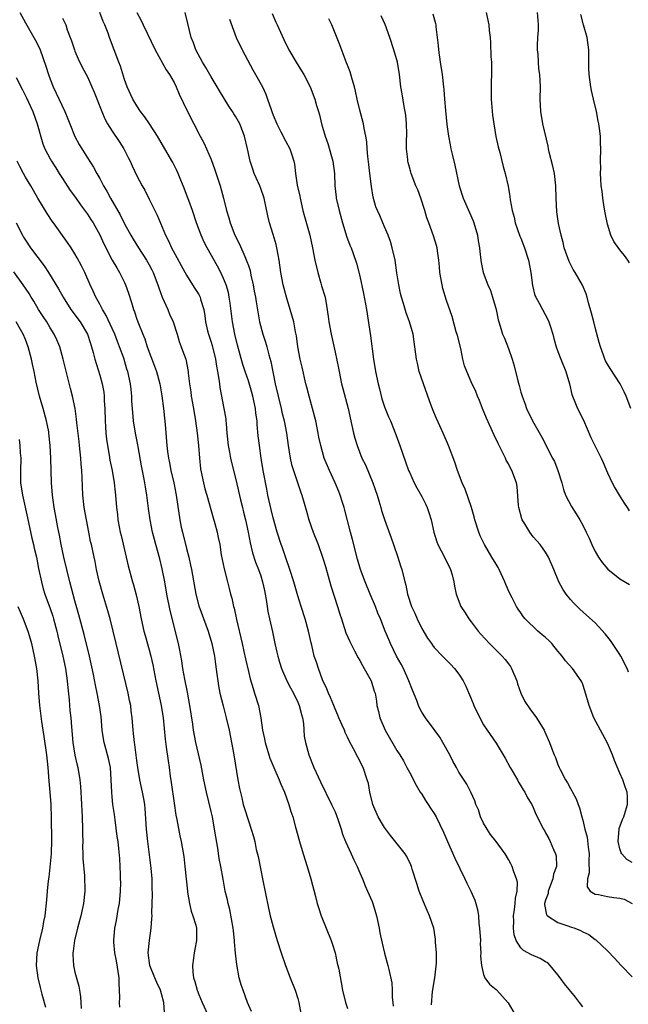
# Model space of a CAD drawing. Units: inches. Extents: x 2514000 to 2517000, y 1560000 to 1563000.
# Drawn here: x 2514452 to 2514550, y 1561277 to 1561436 of the extents above; entities that cross this region are included whole.
import ezdxf

# ---------------------------------------------------------------- set-up
doc = ezdxf.new("R2010")
doc.units = ezdxf.units.IN
doc.header["$MEASUREMENT"] = 0
doc.layers.add('LD25141560_2ft', color=84, linetype='Continuous')

msp = doc.modelspace()

# ---------------------------------------------------------------- linework, layer by layer
at = {"layer": 'LD25141560_2ft'}
for points, elevation in [([(2514452.12, 1561437), (2514453, 1561435.37), (2514454.38, 1561433), (2514454.59, 1561432.59), (2514455.26, 1561431.26), (2514455.36, 1561431), (2514456.32, 1561428.32), (2514456.72, 1561427), (2514457, 1561426.24), (2514457.49, 1561425), (2514459.37, 1561421), (2514459.84, 1561419.84), (2514460.15, 1561419), (2514460.98, 1561416.98), (2514461.68, 1561415.68), (2514463, 1561413.53), (2514464, 1561412), (2514464.53, 1561411), (2514465, 1561410.21), (2514465.63, 1561409), (2514466.15, 1561408.15), (2514466.75, 1561407), (2514468.29, 1561404.29), (2514469, 1561402.85), (2514470.01, 1561401), (2514470.38, 1561400.38), (2514471.25, 1561399), (2514472.57, 1561397), (2514473, 1561396.24), (2514473.43, 1561395.43), (2514473.64, 1561395), (2514474.37, 1561393), (2514474.52, 1561392.52), (2514475.07, 1561391), (2514475.98, 1561389), (2514476.27, 1561388.27), (2514476.85, 1561387), (2514477.49, 1561385), (2514477.82, 1561383.82), (2514478.17, 1561383), (2514478.38, 1561382.38), (2514478.91, 1561381), (2514479.28, 1561379), (2514479.3, 1561378.7), (2514479.49, 1561377), (2514479.69, 1561375.69), (2514479.78, 1561375), (2514480.15, 1561373), (2514480.49, 1561371), (2514480.76, 1561369), (2514480.94, 1561367), (2514481.09, 1561365), (2514481.27, 1561363.27), (2514481.32, 1561363), (2514481.74, 1561361), (2514482, 1561360), (2514482.31, 1561359), (2514483.31, 1561355.32), (2514483.59, 1561354.41), (2514483.97, 1561353), (2514484.15, 1561352.15), (2514484.37, 1561351), (2514484.62, 1561349.38), (2514485.08, 1561347.08), (2514485.61, 1561345), (2514485.91, 1561343.91), (2514486.14, 1561343), (2514486.34, 1561342.34), (2514486.63, 1561341), (2514486.71, 1561340.71), (2514487.11, 1561338.89), (2514488, 1561335), (2514488.29, 1561333.71), (2514488.53, 1561332.53), (2514489, 1561330.48), (2514489.3, 1561329.3), (2514489.76, 1561327.76), (2514490.01, 1561327), (2514490.63, 1561325), (2514491.04, 1561323), (2514491.31, 1561321), (2514491.6, 1561319.6), (2514491.69, 1561319), (2514492.31, 1561317), (2514492.48, 1561316.48), (2514493.1, 1561315), (2514493.98, 1561313), (2514494.26, 1561312.26), (2514494.82, 1561311), (2514495.54, 1561309), (2514495.87, 1561307.87), (2514496.18, 1561307), (2514496.64, 1561305.36), (2514497.28, 1561303), (2514497.88, 1561301), (2514498.51, 1561299), (2514499.1, 1561297), (2514499.85, 1561294.15), (2514500.14, 1561293), (2514500.33, 1561292.33), (2514500.76, 1561291), (2514502.39, 1561287), (2514502.53, 1561286.53), (2514503.03, 1561285), (2514503.37, 1561283.37), (2514503.47, 1561283), (2514503.6, 1561282.4), (2514504.23, 1561279), (2514504.68, 1561277), (2514505, 1561276.02)], 6636), ([(2514518.59, 1561276.59), (2514518.75, 1561278.75), (2514519.11, 1561281), (2514519.36, 1561283.36), (2514519.36, 1561285), (2514519.23, 1561286.77), (2514519.24, 1561287), (2514519.22, 1561287.22), (2514518.94, 1561289), (2514518.26, 1561291), (2514517.86, 1561291.86), (2514517.27, 1561293.27), (2514516.61, 1561295), (2514516.23, 1561296.23), (2514515.48, 1561298.52), (2514515.33, 1561299), (2514515.24, 1561299.24), (2514514.59, 1561300.59), (2514514.32, 1561301), (2514511.98, 1561303.98), (2514511, 1561305.3), (2514509.98, 1561307), (2514509.08, 1561309), (2514508.61, 1561311), (2514508.38, 1561312.38), (2514508.21, 1561313), (2514507.53, 1561315), (2514507.33, 1561315.33), (2514507, 1561316.06), (2514506.66, 1561316.66), (2514506, 1561318), (2514505.27, 1561319.27), (2514505, 1561319.9), (2514504.64, 1561320.64), (2514504.51, 1561321), (2514504.16, 1561321.84), (2514503.63, 1561323), (2514503.45, 1561323.45), (2514503, 1561324.46), (2514502.78, 1561325), (2514502.29, 1561326.29), (2514501.95, 1561327), (2514501.7, 1561327.7), (2514501, 1561329.16), (2514500.31, 1561331), (2514499.98, 1561331.98), (2514499.65, 1561333), (2514499.25, 1561334.75), (2514499.14, 1561335.14), (2514498.74, 1561337), (2514498.16, 1561339), (2514497.52, 1561341), (2514497, 1561342.75), (2514496.37, 1561345), (2514495.72, 1561347), (2514495, 1561349.01), (2514494.5, 1561350.5), (2514494.32, 1561351), (2514493.67, 1561353), (2514493, 1561355.36), (2514492.68, 1561356.68), (2514492.15, 1561359), (2514491.96, 1561359.96), (2514491.41, 1561363), (2514491.09, 1561365), (2514490.8, 1561367), (2514490.61, 1561368.61), (2514490.44, 1561370.43), (2514490.42, 1561371), (2514490.23, 1561372.23), (2514490.16, 1561373), (2514489.73, 1561375), (2514489.58, 1561375.58), (2514489, 1561377.5), (2514488.48, 1561379), (2514488.13, 1561380.13), (2514487.25, 1561383.25), (2514486.8, 1561385), (2514486.42, 1561387), (2514486.06, 1561390.06), (2514485.93, 1561391), (2514485.78, 1561391.78), (2514485.4, 1561393), (2514485, 1561394.01), (2514484.55, 1561395), (2514484.03, 1561396.03), (2514482.34, 1561399), (2514481.88, 1561399.88), (2514481.37, 1561401), (2514480.63, 1561403), (2514479.96, 1561405), (2514479.37, 1561406.63), (2514479.19, 1561407.19), (2514478.64, 1561408.64), (2514478.09, 1561409.91), (2514477.66, 1561411), (2514477.46, 1561411.46), (2514476.78, 1561412.78), (2514475.52, 1561415), (2514474.34, 1561417), (2514473.02, 1561419.02), (2514472.21, 1561420.21), (2514471.61, 1561421), (2514471, 1561421.92), (2514470.34, 1561423), (2514469.42, 1561425), (2514469, 1561426.17), (2514468.33, 1561428.33), (2514468.09, 1561429), (2514467.34, 1561431), (2514466.57, 1561433), (2514466.35, 1561433.65), (2514465.82, 1561435), (2514465.57, 1561435.57), (2514465, 1561437)], 6632), ([(2514470.99, 1561437), (2514471.71, 1561435.71), (2514472.03, 1561435), (2514473.96, 1561431), (2514475.74, 1561427.74), (2514476.28, 1561427), (2514477, 1561425.71), (2514477.36, 1561425), (2514477.83, 1561423.83), (2514478.46, 1561422.46), (2514479.17, 1561421), (2514481.24, 1561417), (2514481.85, 1561415.85), (2514483, 1561413.23), (2514483.61, 1561411.61), (2514484.45, 1561409), (2514484.99, 1561407), (2514485.48, 1561405), (2514485.84, 1561403.84), (2514486.06, 1561403), (2514486.83, 1561401), (2514487.56, 1561399.56), (2514488.41, 1561397.59), (2514488.78, 1561396.78), (2514489, 1561396.1), (2514489.29, 1561395.29), (2514489.42, 1561394.58), (2514489.79, 1561393), (2514489.96, 1561391.96), (2514490.15, 1561391), (2514490.25, 1561390.25), (2514490.8, 1561387), (2514491.32, 1561385), (2514491.75, 1561383.75), (2514491.97, 1561383), (2514492.31, 1561381.69), (2514492.62, 1561380.62), (2514493.33, 1561377), (2514493.79, 1561375), (2514494.29, 1561373), (2514494.42, 1561372.42), (2514494.79, 1561371), (2514495.18, 1561369), (2514495.43, 1561367), (2514495.75, 1561365), (2514495.98, 1561363.98), (2514496.27, 1561363), (2514497.45, 1561359.45), (2514497.63, 1561359), (2514498.4, 1561356.4), (2514498.79, 1561355), (2514499.49, 1561353), (2514500.27, 1561351), (2514500.99, 1561348.99), (2514501.45, 1561347.45), (2514502.34, 1561344.34), (2514503.41, 1561341), (2514503.77, 1561339.77), (2514504.02, 1561339), (2514504.77, 1561336.77), (2514505.37, 1561335.37), (2514505.54, 1561335), (2514506.16, 1561333.84), (2514506.72, 1561332.72), (2514507, 1561332.26), (2514507.44, 1561331.44), (2514507.73, 1561331), (2514508.82, 1561329), (2514509.34, 1561327.34), (2514509.46, 1561327), (2514509.68, 1561325.68), (2514509.76, 1561325), (2514510.04, 1561324.04), (2514510.24, 1561323), (2514511.07, 1561321), (2514513, 1561317.73), (2514513.48, 1561317), (2514514.04, 1561316.04), (2514514.61, 1561315), (2514515, 1561314.21), (2514516.1, 1561312.11), (2514516.77, 1561311), (2514517, 1561310.65), (2514517.63, 1561309.63), (2514518.05, 1561309), (2514518.42, 1561308.42), (2514519, 1561307.56), (2514519.33, 1561307), (2514520.54, 1561304.53), (2514521.17, 1561303), (2514522.35, 1561300.35), (2514523.98, 1561297), (2514524.29, 1561296.29), (2514524.94, 1561295), (2514525.56, 1561293.56), (2514525.75, 1561293), (2514526.02, 1561292.02), (2514526.16, 1561291), (2514526.24, 1561289.76), (2514526.34, 1561289), (2514526.47, 1561287), (2514526.45, 1561286.45), (2514526.56, 1561285), (2514526.5, 1561284.5), (2514526.65, 1561283), (2514527, 1561281.54), (2514527.19, 1561281), (2514527.94, 1561279.94), (2514529, 1561279.11), (2514529.11, 1561279), (2514530.95, 1561276.95), (2514532.11, 1561275)], 6630), ([(2514543, 1561276.29), (2514542.5, 1561277), (2514541.84, 1561277.84), (2514540.03, 1561280.03), (2514539.37, 1561281), (2514539, 1561281.47), (2514537.75, 1561283), (2514537.38, 1561283.38), (2514537, 1561283.59), (2514536.13, 1561284.13), (2514534.72, 1561284.72), (2514533.42, 1561285.42), (2514533, 1561285.83), (2514532.25, 1561287), (2514531.91, 1561287.91), (2514531.81, 1561289), (2514531.87, 1561290.13), (2514531.83, 1561291), (2514532, 1561292), (2514532.11, 1561293), (2514532.12, 1561293.88), (2514532.42, 1561295), (2514532.45, 1561296.45), (2514532.32, 1561297), (2514531.88, 1561298.12), (2514531.6, 1561299), (2514531.4, 1561299.4), (2514531, 1561300.13), (2514530.48, 1561301), (2514529.02, 1561303), (2514528.13, 1561304.13), (2514527.54, 1561305), (2514527, 1561305.97), (2514526.49, 1561307), (2514526.14, 1561308.14), (2514525.74, 1561309), (2514525.58, 1561309.58), (2514524.92, 1561311), (2514524.27, 1561312.27), (2514523, 1561314.21), (2514522.59, 1561315), (2514522.02, 1561316.02), (2514521.54, 1561317), (2514520.43, 1561319), (2514519.9, 1561319.9), (2514519, 1561321.14), (2514517.62, 1561323), (2514517, 1561323.94), (2514516.62, 1561324.62), (2514516.48, 1561325), (2514516.21, 1561325.79), (2514515.5, 1561327.5), (2514514.94, 1561329), (2514514.03, 1561331), (2514513.69, 1561331.69), (2514512.93, 1561333), (2514511.94, 1561335), (2514511.68, 1561335.68), (2514511.12, 1561337), (2514510.35, 1561339), (2514509.93, 1561339.93), (2514509.53, 1561341), (2514508.67, 1561343), (2514507.85, 1561345), (2514507.13, 1561347), (2514506.64, 1561348.64), (2514505.81, 1561351.81), (2514505.47, 1561353), (2514504.56, 1561356.57), (2514504.45, 1561357), (2514504.18, 1561357.82), (2514503.82, 1561359), (2514503.6, 1561359.6), (2514503, 1561361), (2514502.1, 1561363), (2514501.27, 1561365), (2514500.68, 1561367), (2514500.4, 1561368.4), (2514500.3, 1561369), (2514499.9, 1561371), (2514498.8, 1561375), (2514498.46, 1561376.46), (2514498.31, 1561377), (2514497.67, 1561379.67), (2514497.37, 1561381), (2514497, 1561383), (2514496.76, 1561384.76), (2514496.62, 1561385.38), (2514496.32, 1561387), (2514495.78, 1561389), (2514495.14, 1561391), (2514494.61, 1561393), (2514494.24, 1561395), (2514493.96, 1561397), (2514493.83, 1561397.83), (2514493.6, 1561399), (2514493.49, 1561399.49), (2514493, 1561401.13), (2514492.41, 1561403), (2514492.17, 1561404.17), (2514491.56, 1561407), (2514491, 1561408.57), (2514490.83, 1561409), (2514490.27, 1561410.27), (2514489.96, 1561411), (2514489.7, 1561411.7), (2514489.3, 1561413), (2514488.86, 1561415), (2514488.39, 1561417), (2514487.63, 1561419), (2514487.41, 1561419.41), (2514487, 1561420.14), (2514486.66, 1561420.66), (2514486.45, 1561421), (2514485.85, 1561421.85), (2514484.33, 1561424.33), (2514483.96, 1561425), (2514483, 1561426.62), (2514482.15, 1561428.15), (2514481.62, 1561429), (2514480.5, 1561431), (2514480.12, 1561432.12), (2514479.76, 1561433), (2514479.25, 1561435.25), (2514478.81, 1561437)], 6628), ([(2514492.86, 1561436.86), (2514493.45, 1561435.45), (2514493.68, 1561435), (2514495, 1561432.08), (2514495.37, 1561431.37), (2514495.54, 1561431), (2514496.71, 1561429), (2514497.61, 1561427.61), (2514497.96, 1561427), (2514498.97, 1561425), (2514499.72, 1561423), (2514500, 1561422), (2514500.32, 1561421), (2514500.5, 1561420.5), (2514500.83, 1561419), (2514501, 1561418.47), (2514501.41, 1561417), (2514501.86, 1561415.86), (2514502.66, 1561413), (2514502.89, 1561411), (2514502.95, 1561409), (2514503.17, 1561407.17), (2514503.2, 1561407), (2514503.64, 1561405), (2514504.18, 1561403), (2514504.74, 1561401.26), (2514504.85, 1561400.85), (2514505.39, 1561399.39), (2514505.59, 1561399), (2514505.93, 1561398.07), (2514506.48, 1561396.48), (2514507, 1561394.39), (2514507.62, 1561391.62), (2514508.07, 1561389), (2514508.73, 1561384.73), (2514509.19, 1561381), (2514509.51, 1561379), (2514509.94, 1561377), (2514510.16, 1561376.16), (2514510.58, 1561374.58), (2514511, 1561373.3), (2514511.65, 1561371.65), (2514511.93, 1561371), (2514512.82, 1561368.82), (2514513.48, 1561367), (2514514.37, 1561364.37), (2514514.87, 1561363), (2514515, 1561362.69), (2514515.78, 1561361), (2514516.2, 1561360.2), (2514517, 1561358.8), (2514517.61, 1561357.61), (2514517.89, 1561357), (2514518.17, 1561356.17), (2514518.52, 1561355), (2514518.94, 1561353), (2514519.44, 1561351.44), (2514519.62, 1561351), (2514520.66, 1561349), (2514521.64, 1561347), (2514521.89, 1561346.11), (2514522.19, 1561345), (2514522.29, 1561344.29), (2514522.55, 1561343), (2514523.32, 1561341), (2514523.99, 1561339.99), (2514524.59, 1561339), (2514525, 1561338.51), (2514526.13, 1561337), (2514526.53, 1561336.53), (2514527.96, 1561335), (2514530, 1561333), (2514530.45, 1561332.45), (2514531, 1561331.71), (2514531.33, 1561331.33), (2514531.52, 1561331), (2514532.34, 1561329), (2514532.48, 1561328.48), (2514533.02, 1561327.02), (2514533.67, 1561325.67), (2514534.44, 1561324.44), (2514535.53, 1561323), (2514536.77, 1561321), (2514536.85, 1561320.85), (2514537.63, 1561319), (2514538, 1561318), (2514538.39, 1561317), (2514538.59, 1561316.59), (2514539, 1561315.47), (2514539.19, 1561315), (2514539.35, 1561314.65), (2514540.2, 1561313), (2514540.52, 1561312.52), (2514541, 1561311.57), (2514541.22, 1561311.22), (2514541.32, 1561311), (2514541.93, 1561309.93), (2514542.26, 1561309), (2514542.48, 1561308.48), (2514542.85, 1561307), (2514543, 1561306.48), (2514543.35, 1561305), (2514543.7, 1561303.7), (2514543.88, 1561302.12), (2514544.03, 1561301), (2514543.97, 1561299.97), (2514544.06, 1561297.94), (2514543.77, 1561297), (2514543.7, 1561295.7), (2514544.19, 1561295), (2514545, 1561294.51), (2514545.55, 1561294.45), (2514547, 1561294.14), (2514548.01, 1561293.99), (2514549, 1561293.87), (2514549.68, 1561293.68), (2514550.97, 1561292.97)], 6624), ([(2514518.8, 1561436.8), (2514519.22, 1561435.22), (2514519.26, 1561435), (2514519.28, 1561434.72), (2514519.51, 1561433), (2514519.66, 1561431.66), (2514519.7, 1561431), (2514519.98, 1561429), (2514520.29, 1561427), (2514520.51, 1561425), (2514520.56, 1561424.56), (2514520.67, 1561423), (2514520.83, 1561421.17), (2514521.07, 1561418.93), (2514521.32, 1561417), (2514521.61, 1561415.61), (2514521.7, 1561415), (2514521.89, 1561414.11), (2514522.34, 1561412.34), (2514523.07, 1561409), (2514523.69, 1561407), (2514524.7, 1561404.7), (2514525.32, 1561403.32), (2514525.44, 1561403), (2514526, 1561401), (2514526.13, 1561400.13), (2514526.32, 1561399), (2514526.36, 1561398.36), (2514526.56, 1561397), (2514526.6, 1561396.6), (2514526.94, 1561395), (2514527.67, 1561393), (2514528.08, 1561392.08), (2514528.44, 1561391), (2514529.02, 1561389), (2514529.35, 1561387.35), (2514529.45, 1561387), (2514529.66, 1561386.34), (2514530.06, 1561385), (2514530.35, 1561384.35), (2514531, 1561382.73), (2514531.6, 1561381), (2514531.91, 1561379.91), (2514532.54, 1561377.46), (2514532.71, 1561376.71), (2514533, 1561375.66), (2514533.2, 1561375), (2514533.69, 1561373.69), (2514533.93, 1561373), (2514534.89, 1561371), (2514536.39, 1561368.39), (2514538.14, 1561365), (2514538.42, 1561364.42), (2514538.99, 1561363), (2514539.61, 1561361), (2514539.9, 1561359.9), (2514540.23, 1561359), (2514541.16, 1561357.16), (2514541.96, 1561355.96), (2514542.54, 1561355), (2514543, 1561354.16), (2514543.58, 1561353), (2514544.03, 1561352.03), (2514544.47, 1561351), (2514545, 1561349.91), (2514545.54, 1561349), (2514546.13, 1561348.13), (2514547.04, 1561347.04), (2514549, 1561345.45), (2514550.57, 1561344.57)], 6618), ([(2514527.4, 1561437), (2514527.81, 1561435), (2514527.89, 1561434.11), (2514528.03, 1561433), (2514528.12, 1561432.12), (2514528.17, 1561429.83), (2514528.25, 1561429), (2514528.29, 1561428.29), (2514528.28, 1561427), (2514528.22, 1561425.78), (2514528.22, 1561423), (2514528.42, 1561420.42), (2514528.63, 1561419), (2514528.98, 1561416.98), (2514529.32, 1561415.32), (2514529.6, 1561414.4), (2514530.15, 1561412.15), (2514530.49, 1561411), (2514530.97, 1561408.97), (2514531.25, 1561407.25), (2514531.29, 1561406.71), (2514531.6, 1561405), (2514531.91, 1561403.91), (2514532.1, 1561403), (2514532.86, 1561400.86), (2514533, 1561400.53), (2514533.59, 1561399), (2514534.24, 1561397), (2514534.62, 1561395), (2514534.89, 1561392.89), (2514535.29, 1561391.29), (2514535.42, 1561391), (2514535.94, 1561390.06), (2514536.49, 1561389), (2514537.37, 1561387.37), (2514537.54, 1561387), (2514537.77, 1561386.23), (2514538.18, 1561385), (2514538.34, 1561384.34), (2514538.69, 1561383), (2514539, 1561382.23), (2514539.45, 1561381), (2514540.27, 1561379), (2514540.86, 1561377), (2514541.26, 1561375.26), (2514541.81, 1561373.81), (2514542.17, 1561373), (2514543.1, 1561371.1), (2514544.33, 1561368.33), (2514544.97, 1561367), (2514545.98, 1561365), (2514546.29, 1561364.3), (2514547, 1561362.59), (2514547.73, 1561361), (2514548.18, 1561360.18), (2514548.9, 1561359), (2514549.71, 1561357.71), (2514550.2, 1561357), (2514550.49, 1561356.49)], 6616), ([(2514550.76, 1561373), (2514550, 1561375), (2514549.69, 1561375.69), (2514549.06, 1561377), (2514547.45, 1561379.45), (2514547, 1561380.18), (2514546.7, 1561380.7), (2514546.57, 1561381), (2514546.35, 1561381.65), (2514545.86, 1561383), (2514545.66, 1561383.66), (2514545, 1561386.12), (2514544.77, 1561387), (2514544.43, 1561388.43), (2514543.92, 1561390.08), (2514543.71, 1561391), (2514543.55, 1561391.55), (2514542.94, 1561392.94), (2514541.77, 1561395), (2514541.48, 1561395.48), (2514541, 1561396.36), (2514540.79, 1561396.79), (2514540.02, 1561399), (2514539.83, 1561399.83), (2514539.49, 1561401), (2514539.1, 1561402.9), (2514538.82, 1561404.82), (2514538.69, 1561407), (2514538.64, 1561409), (2514538.42, 1561411), (2514538.17, 1561412.17), (2514537.57, 1561414.43), (2514537.46, 1561415), (2514537.42, 1561415.42), (2514536.58, 1561419), (2514536.22, 1561421), (2514536.14, 1561423), (2514536.16, 1561425), (2514536.05, 1561427), (2514535.92, 1561427.92), (2514535.83, 1561429), (2514535.79, 1561430.21), (2514535.7, 1561431), (2514535.68, 1561431.68), (2514535.77, 1561433), (2514535.83, 1561434.18), (2514535.84, 1561435), (2514535.8, 1561435.8), (2514535.69, 1561437)], 6614), ([(2514459, 1561436.1), (2514459.36, 1561435.36), (2514459.51, 1561435), (2514459.76, 1561434.24), (2514460.25, 1561433), (2514460.45, 1561432.45), (2514460.92, 1561431), (2514461, 1561430.79), (2514461.54, 1561429.54), (2514462.19, 1561428.19), (2514463, 1561426.64), (2514463.75, 1561425), (2514464.13, 1561424.13), (2514465.32, 1561421), (2514465.81, 1561419.81), (2514466.26, 1561419), (2514467, 1561417.85), (2514468.16, 1561416.16), (2514468.88, 1561415), (2514469.6, 1561413.6), (2514469.89, 1561413), (2514470.23, 1561412.23), (2514471, 1561410.62), (2514471.87, 1561409), (2514472.28, 1561408.28), (2514473, 1561406.85), (2514473.91, 1561405), (2514474.26, 1561404.26), (2514475.61, 1561401), (2514476.11, 1561400.11), (2514476.59, 1561399), (2514477.44, 1561397.44), (2514478.13, 1561396.13), (2514479, 1561394.55), (2514480, 1561393), (2514480.38, 1561392.38), (2514481, 1561391.45), (2514481.22, 1561391), (2514481.3, 1561390.7), (2514481.8, 1561389), (2514481.99, 1561387.99), (2514482.1, 1561387), (2514482.42, 1561385.58), (2514482.57, 1561385), (2514483, 1561383.74), (2514483.18, 1561383.18), (2514483.72, 1561381), (2514483.87, 1561379.87), (2514484.04, 1561379), (2514484.25, 1561377.75), (2514484.32, 1561377), (2514484.39, 1561376.39), (2514485.05, 1561373), (2514485.34, 1561371.34), (2514485.38, 1561371), (2514485.4, 1561370.6), (2514485.54, 1561369), (2514485.75, 1561367), (2514485.94, 1561365.94), (2514486.13, 1561365), (2514486.29, 1561364.29), (2514487, 1561361.55), (2514487.73, 1561358.27), (2514488.03, 1561357), (2514488.23, 1561356.23), (2514488.53, 1561355), (2514488.97, 1561353), (2514489.29, 1561351.29), (2514489.67, 1561349.67), (2514490.17, 1561348.17), (2514490.63, 1561347), (2514491, 1561345.96), (2514491.31, 1561345), (2514491.6, 1561343.6), (2514491.74, 1561343), (2514491.89, 1561342.11), (2514492.04, 1561341), (2514492.17, 1561340.17), (2514492.41, 1561339), (2514492.89, 1561336.89), (2514493.3, 1561335), (2514493.62, 1561333.62), (2514493.74, 1561333), (2514494.03, 1561332.03), (2514494.36, 1561331), (2514495.24, 1561329), (2514495.83, 1561327.83), (2514496.27, 1561327), (2514497, 1561325.52), (2514497.23, 1561325), (2514497.57, 1561323.57), (2514497.75, 1561323), (2514497.9, 1561322.1), (2514498.04, 1561320.04), (2514498.21, 1561319), (2514498.77, 1561317), (2514499.6, 1561315), (2514500.66, 1561312.66), (2514502.45, 1561309), (2514503, 1561307.8), (2514503.24, 1561307.24), (2514503.52, 1561306.48), (2514504.01, 1561305), (2514504.22, 1561304.22), (2514504.7, 1561303), (2514505.63, 1561301), (2514506.05, 1561300.05), (2514506.6, 1561299), (2514507, 1561297.97), (2514507.41, 1561297), (2514507.84, 1561295.84), (2514508.26, 1561295), (2514509, 1561293.3), (2514509.11, 1561293), (2514509.55, 1561291.55), (2514509.69, 1561291), (2514510.12, 1561289), (2514510.25, 1561288.25), (2514510.61, 1561286.61), (2514511, 1561284.99), (2514511.55, 1561283), (2514511.67, 1561282.33), (2514512.16, 1561280.16), (2514512.2, 1561279), (2514512.2, 1561277.8), (2514512.33, 1561277), (2514512.4, 1561276.4)], 6634), ([(2514485.96, 1561435.96), (2514487.06, 1561433), (2514487.99, 1561431), (2514489.73, 1561427.73), (2514490.15, 1561427), (2514491.26, 1561425), (2514491.83, 1561423.83), (2514492.12, 1561423), (2514492.67, 1561421.33), (2514492.86, 1561420.86), (2514493, 1561420.44), (2514493.61, 1561419), (2514494.26, 1561417.74), (2514495, 1561416.26), (2514495.69, 1561415), (2514496.01, 1561413.99), (2514496.35, 1561413), (2514496.48, 1561412.48), (2514496.63, 1561411), (2514496.91, 1561409.09), (2514497.31, 1561407.31), (2514497.35, 1561407), (2514497.81, 1561405), (2514498.05, 1561404.05), (2514498.94, 1561401), (2514499.36, 1561399), (2514499.72, 1561397), (2514500.2, 1561395), (2514500.72, 1561393.28), (2514500.83, 1561392.83), (2514501.38, 1561391), (2514501.64, 1561389.64), (2514501.89, 1561387.89), (2514502, 1561387), (2514502.35, 1561385), (2514503, 1561382.12), (2514503.55, 1561379.55), (2514503.64, 1561379), (2514504.06, 1561377), (2514504.24, 1561376.24), (2514505.11, 1561373), (2514505.72, 1561370.28), (2514505.99, 1561369), (2514506.19, 1561368.19), (2514506.55, 1561367), (2514507.35, 1561365), (2514507.91, 1561363.91), (2514509.13, 1561361), (2514509.81, 1561359), (2514510.06, 1561358.06), (2514510.41, 1561357), (2514510.52, 1561356.52), (2514511, 1561355.09), (2514512.09, 1561352.09), (2514512.43, 1561351), (2514513.12, 1561349), (2514513.57, 1561347.57), (2514513.77, 1561347), (2514514.26, 1561345), (2514514.43, 1561344.43), (2514514.69, 1561343), (2514515.37, 1561341), (2514515.91, 1561339.91), (2514516.27, 1561339), (2514517, 1561337.47), (2514517.91, 1561335.91), (2514518.56, 1561335), (2514518.73, 1561334.73), (2514519, 1561334.37), (2514520.36, 1561333), (2514521.66, 1561331.66), (2514522.28, 1561331), (2514523, 1561330.08), (2514523.68, 1561329), (2514524.14, 1561328.14), (2514525.32, 1561325.32), (2514525.44, 1561325), (2514526.36, 1561323), (2514527, 1561321.89), (2514527.54, 1561321), (2514529, 1561318.89), (2514530.47, 1561316.47), (2514531.29, 1561315), (2514532.45, 1561313), (2514532.62, 1561312.62), (2514533, 1561312), (2514533.36, 1561311.36), (2514533.63, 1561311), (2514534.06, 1561310.06), (2514534.78, 1561309), (2514535, 1561308.5), (2514535.42, 1561307.42), (2514536.65, 1561305), (2514536.8, 1561304.8), (2514537, 1561304.44), (2514537.5, 1561303.5), (2514537.74, 1561303), (2514538.29, 1561301.71), (2514538.62, 1561301), (2514538.69, 1561300.69), (2514538.75, 1561299), (2514538.28, 1561297.72), (2514538.19, 1561297), (2514537.43, 1561295), (2514537.39, 1561294.61), (2514537, 1561293.54), (2514536.84, 1561293), (2514536.82, 1561292.82), (2514537.15, 1561291.15), (2514537.3, 1561291), (2514539, 1561289.95), (2514540.59, 1561289.41), (2514541, 1561289.25), (2514541.73, 1561289), (2514542.63, 1561288.63), (2514543, 1561288.4), (2514543.96, 1561287.96), (2514545, 1561287.18), (2514545.12, 1561287.12), (2514547, 1561285.34), (2514548.14, 1561284.14), (2514549.19, 1561283), (2514551, 1561281.15)], 6626), ([(2514551, 1561299.63), (2514550.11, 1561300.11), (2514549.32, 1561301), (2514549.21, 1561301.21), (2514549, 1561301.83), (2514548.7, 1561303), (2514548.88, 1561305), (2514548.89, 1561305.1), (2514549.41, 1561306.59), (2514549.61, 1561307), (2514549.93, 1561307.93), (2514550.23, 1561309), (2514550.23, 1561310.23), (2514550.19, 1561311), (2514549.87, 1561311.87), (2514549.49, 1561313), (2514549, 1561314.07), (2514548.11, 1561316.11), (2514547.82, 1561317), (2514547, 1561318.91), (2514545.85, 1561321), (2514544.8, 1561323), (2514544.03, 1561325), (2514543.36, 1561327.36), (2514543, 1561328.42), (2514542.83, 1561328.83), (2514542.76, 1561329), (2514541.37, 1561331), (2514540.21, 1561332.21), (2514539.69, 1561333), (2514539, 1561333.76), (2514537.99, 1561335), (2514537.51, 1561335.51), (2514537, 1561335.97), (2514536.43, 1561336.43), (2514535.77, 1561337), (2514533.68, 1561339), (2514533.38, 1561339.38), (2514533, 1561339.96), (2514532.56, 1561340.56), (2514532.3, 1561341), (2514531.62, 1561342.38), (2514531.19, 1561343.19), (2514530.57, 1561344.57), (2514530.41, 1561345), (2514529.5, 1561347), (2514529.32, 1561347.32), (2514529, 1561347.85), (2514528.33, 1561349), (2514527.12, 1561351), (2514526.45, 1561352.45), (2514526.22, 1561353), (2514525.59, 1561355), (2514525.47, 1561355.47), (2514525.01, 1561357.01), (2514523.99, 1561359.99), (2514523.53, 1561361), (2514522.79, 1561363), (2514522.33, 1561364.33), (2514521.32, 1561367), (2514520.47, 1561369), (2514519.37, 1561371.37), (2514518.78, 1561372.78), (2514518.23, 1561374.23), (2514517.27, 1561377), (2514516.6, 1561379), (2514516.31, 1561380.31), (2514516.14, 1561381), (2514515.9, 1561383), (2514515.77, 1561383.77), (2514515.62, 1561385), (2514515.04, 1561387), (2514514.47, 1561388.47), (2514514.03, 1561389.97), (2514513.71, 1561391), (2514513.58, 1561391.58), (2514513.29, 1561393), (2514513, 1561394.93), (2514512.71, 1561397), (2514512.25, 1561399), (2514511.98, 1561399.98), (2514511.57, 1561401), (2514511, 1561402.39), (2514510.71, 1561403), (2514510.21, 1561404.21), (2514509.84, 1561405), (2514509.61, 1561405.61), (2514509.17, 1561407.17), (2514508.9, 1561408.9), (2514508.62, 1561411), (2514508.46, 1561412.46), (2514508.28, 1561413.72), (2514508.19, 1561415), (2514508.12, 1561416.12), (2514507.98, 1561417), (2514507.73, 1561418.27), (2514507.61, 1561419), (2514507, 1561421.24), (2514506.59, 1561423), (2514506.31, 1561424.31), (2514506.13, 1561425), (2514505.74, 1561426.26), (2514505.44, 1561427.44), (2514505, 1561428.5), (2514504.87, 1561428.87), (2514504.69, 1561429.31), (2514503.79, 1561431.79), (2514502.48, 1561435), (2514501.98, 1561435.98)], 6622), ([(2514550.39, 1561330.39), (2514550.16, 1561331), (2514549.15, 1561333), (2514549, 1561333.25), (2514547.5, 1561335.5), (2514546.6, 1561336.6), (2514545, 1561338.36), (2514543.62, 1561339.62), (2514542.55, 1561340.55), (2514541.54, 1561341.54), (2514541, 1561342.16), (2514540.31, 1561343), (2514539.79, 1561343.79), (2514539.15, 1561345), (2514538.34, 1561347), (2514537.48, 1561349), (2514537, 1561349.79), (2514536.13, 1561351), (2514535.59, 1561351.59), (2514535, 1561352.29), (2514534.45, 1561353), (2514533.65, 1561354.35), (2514533.24, 1561355), (2514533.17, 1561355.17), (2514532.69, 1561357), (2514532.65, 1561357.35), (2514532.42, 1561360.42), (2514532.32, 1561361), (2514531.57, 1561363), (2514531.35, 1561363.35), (2514531, 1561364.04), (2514530.66, 1561364.66), (2514530.51, 1561365), (2514530.03, 1561365.97), (2514529.33, 1561367.33), (2514528.72, 1561368.72), (2514527.45, 1561371.45), (2514526.81, 1561373), (2514526.31, 1561374.31), (2514526.01, 1561375), (2514525.74, 1561375.74), (2514525, 1561377.3), (2514524.26, 1561379), (2514523.92, 1561379.92), (2514523.66, 1561381), (2514523.3, 1561382.7), (2514522.78, 1561384.78), (2514522.58, 1561385.42), (2514521.89, 1561387.89), (2514521, 1561390.49), (2514520.42, 1561392.42), (2514520.29, 1561393), (2514519.94, 1561395), (2514519.88, 1561395.88), (2514519.77, 1561397), (2514519.53, 1561398.47), (2514519.48, 1561399), (2514519.38, 1561399.38), (2514518.9, 1561400.9), (2514518.14, 1561403), (2514517.85, 1561403.85), (2514517.49, 1561405), (2514516.83, 1561407), (2514516.35, 1561408.35), (2514516.07, 1561409), (2514515.29, 1561411), (2514515.22, 1561411.22), (2514515, 1561411.99), (2514514.79, 1561412.79), (2514514.75, 1561413), (2514514.75, 1561413.25), (2514514.56, 1561415), (2514514.55, 1561416.55), (2514514.57, 1561417), (2514514.57, 1561417.43), (2514514.54, 1561419), (2514514.41, 1561420.41), (2514514.33, 1561421), (2514514.16, 1561421.84), (2514513.85, 1561423.85), (2514513.64, 1561425), (2514513.4, 1561427), (2514513.06, 1561429), (2514512.51, 1561431), (2514511.87, 1561433), (2514511.09, 1561435.09), (2514510.47, 1561436.47)], 6620), ([(2514550.54, 1561396.54), (2514550.27, 1561397), (2514549.74, 1561397.74), (2514549, 1561398.66), (2514548.01, 1561400.01), (2514547.55, 1561401), (2514547, 1561402.82), (2514546.63, 1561404.63), (2514546.47, 1561405.53), (2514546.24, 1561407), (2514546.13, 1561408.13), (2514546, 1561409), (2514545.91, 1561410.09), (2514545.89, 1561411), (2514545.9, 1561411.9), (2514545.88, 1561413), (2514545.94, 1561415), (2514545.89, 1561415.89), (2514545.87, 1561417), (2514545.71, 1561418.29), (2514545.58, 1561419), (2514545.47, 1561419.47), (2514545.2, 1561421), (2514544.76, 1561423), (2514544.43, 1561424.43), (2514544.31, 1561425), (2514544.02, 1561427), (2514544.01, 1561428.01), (2514543.98, 1561429), (2514543.97, 1561430.03), (2514543.99, 1561431), (2514543.69, 1561433), (2514543.12, 1561435), (2514542.71, 1561436.71)], 6612), ([(2514451.51, 1561426.49), (2514452.54, 1561424.54), (2514453.2, 1561423.2), (2514453.83, 1561421.83), (2514454.19, 1561421), (2514454.92, 1561419), (2514455.8, 1561415.8), (2514456.13, 1561415), (2514457, 1561413.36), (2514457.2, 1561413), (2514457.91, 1561411.91), (2514458.46, 1561411), (2514459, 1561410.16), (2514460.25, 1561408.25), (2514461.09, 1561407.09), (2514461.91, 1561405.91), (2514463, 1561404.42), (2514463.57, 1561403.57), (2514463.93, 1561403), (2514465, 1561401.08), (2514465.64, 1561399.64), (2514467, 1561397), (2514467.75, 1561395.75), (2514468.21, 1561395), (2514469, 1561393.35), (2514469.16, 1561393), (2514469.63, 1561391.63), (2514470.13, 1561390.13), (2514470.47, 1561389), (2514470.63, 1561388.63), (2514471, 1561387.44), (2514471.25, 1561386.75), (2514471.95, 1561385), (2514472.29, 1561384.29), (2514472.67, 1561383), (2514473.86, 1561379.86), (2514474.15, 1561379), (2514474.69, 1561377), (2514475.05, 1561375.05), (2514475.31, 1561373), (2514475.46, 1561371.46), (2514475.58, 1561370.42), (2514475.82, 1561367), (2514475.93, 1561366.07), (2514476.08, 1561365), (2514476.25, 1561364.25), (2514476.5, 1561363), (2514476.98, 1561361), (2514477.35, 1561359), (2514477.54, 1561357.54), (2514477.94, 1561355), (2514478.17, 1561353.83), (2514478.35, 1561353), (2514479, 1561350.39), (2514479.38, 1561349), (2514479.68, 1561347.68), (2514479.82, 1561347), (2514480.53, 1561343), (2514481, 1561341.13), (2514482.49, 1561337), (2514483.1, 1561335), (2514483.53, 1561333), (2514483.69, 1561331.69), (2514483.93, 1561330.07), (2514484.05, 1561329), (2514484.18, 1561328.18), (2514484.4, 1561327), (2514484.92, 1561324.92), (2514485.44, 1561323), (2514485.88, 1561321), (2514486.64, 1561317), (2514487.31, 1561313), (2514487.57, 1561311.57), (2514487.95, 1561310.05), (2514488.19, 1561309), (2514488.36, 1561308.36), (2514489, 1561306.37), (2514489.48, 1561305), (2514489.82, 1561303.82), (2514490.03, 1561303), (2514490.29, 1561301.71), (2514490.57, 1561300.57), (2514491, 1561298.38), (2514491.3, 1561297), (2514492.26, 1561292.26), (2514492.55, 1561291), (2514493, 1561289.2), (2514493.67, 1561287), (2514494.31, 1561285), (2514494.99, 1561283), (2514495.75, 1561281), (2514496.55, 1561279), (2514497, 1561277.63), (2514497.18, 1561277), (2514497.64, 1561274.36)], 6638), ([(2514489.52, 1561275.52), (2514488.89, 1561277), (2514488.14, 1561279), (2514487.86, 1561279.86), (2514487.54, 1561281), (2514487.13, 1561283.13), (2514486.95, 1561284.95), (2514486.79, 1561286.79), (2514486.79, 1561287), (2514486.59, 1561288.59), (2514486.56, 1561289), (2514486.01, 1561292.01), (2514485.73, 1561293), (2514485.61, 1561293.61), (2514485.28, 1561295), (2514484.91, 1561296.91), (2514484.55, 1561299), (2514484.29, 1561300.29), (2514484.05, 1561301.95), (2514483.75, 1561303.75), (2514483.56, 1561305), (2514483.19, 1561307), (2514483, 1561307.87), (2514482.23, 1561311), (2514481.81, 1561313), (2514481.36, 1561315.36), (2514480.54, 1561319), (2514480.17, 1561321), (2514480.04, 1561321.96), (2514479.57, 1561325), (2514479.17, 1561327.17), (2514478.75, 1561329.25), (2514478.44, 1561331), (2514478.24, 1561332.24), (2514477.92, 1561333.92), (2514477.7, 1561335), (2514476.35, 1561340.35), (2514475.82, 1561343), (2514475.49, 1561345), (2514475.11, 1561347.11), (2514474.72, 1561348.72), (2514474.05, 1561351), (2514473.82, 1561351.82), (2514473.53, 1561353), (2514473.14, 1561355), (2514472.87, 1561356.87), (2514472.59, 1561359), (2514472.37, 1561360.37), (2514472.28, 1561361), (2514472.13, 1561361.87), (2514471.76, 1561363.76), (2514471.21, 1561366.79), (2514471.16, 1561367.16), (2514470.8, 1561369), (2514470.48, 1561371), (2514470.35, 1561372.35), (2514470.21, 1561374.21), (2514470.19, 1561375), (2514470.06, 1561376.06), (2514469.96, 1561377), (2514469.52, 1561379), (2514469.39, 1561379.39), (2514468.88, 1561381.12), (2514468.21, 1561383), (2514467.85, 1561383.85), (2514467.42, 1561385), (2514467, 1561385.96), (2514466.05, 1561388.05), (2514465.46, 1561389), (2514465, 1561389.89), (2514464.37, 1561391), (2514463.96, 1561391.96), (2514463.47, 1561393), (2514462.59, 1561395), (2514462.06, 1561396.06), (2514461.37, 1561397.37), (2514461, 1561398.03), (2514460.37, 1561399), (2514459.82, 1561399.82), (2514457.55, 1561403), (2514457.31, 1561403.31), (2514456.52, 1561404.52), (2514455.02, 1561407.02), (2514453.89, 1561409), (2514453, 1561410.4), (2514452.67, 1561411), (2514452.11, 1561412.11), (2514451.69, 1561413)], 6640), ([(2514451.52, 1561403), (2514452.54, 1561401), (2514452.7, 1561400.7), (2514453, 1561400.24), (2514453.84, 1561399), (2514455, 1561397.43), (2514456.05, 1561396.05), (2514456.75, 1561395), (2514458.35, 1561392.35), (2514459.08, 1561391), (2514460.35, 1561389), (2514461.84, 1561387), (2514463.01, 1561385), (2514463.49, 1561383.49), (2514463.68, 1561383), (2514463.95, 1561382.05), (2514464.22, 1561381), (2514465, 1561378.39), (2514465.39, 1561377), (2514465.64, 1561375.64), (2514465.71, 1561375), (2514465.73, 1561374.27), (2514465.8, 1561373), (2514465.86, 1561371), (2514465.95, 1561370.05), (2514465.99, 1561369), (2514466.07, 1561368.07), (2514466.23, 1561367), (2514466.51, 1561365.49), (2514466.64, 1561364.64), (2514466.99, 1561363), (2514467.34, 1561361), (2514467.5, 1561359.5), (2514467.57, 1561359), (2514467.72, 1561357), (2514467.86, 1561355.86), (2514467.93, 1561355), (2514468.13, 1561353.87), (2514468.32, 1561353), (2514468.46, 1561352.46), (2514469.59, 1561347.59), (2514469.77, 1561347), (2514470.32, 1561345), (2514470.48, 1561344.48), (2514470.9, 1561342.9), (2514471.32, 1561341), (2514471.71, 1561339), (2514472.14, 1561337), (2514472.32, 1561336.32), (2514473, 1561333.98), (2514473.27, 1561333), (2514473.56, 1561331.56), (2514474.05, 1561329), (2514474.51, 1561327), (2514474.94, 1561325), (2514475.22, 1561323), (2514475.55, 1561319.55), (2514475.75, 1561318.25), (2514476.04, 1561316.04), (2514476.21, 1561315), (2514476.4, 1561313.6), (2514476.56, 1561312.56), (2514477, 1561309.23), (2514477.28, 1561307.28), (2514477.44, 1561306.56), (2514477.95, 1561303.95), (2514478.16, 1561303), (2514478.57, 1561300.57), (2514478.76, 1561299), (2514479.15, 1561295), (2514479.19, 1561294.81), (2514479.48, 1561293), (2514479.76, 1561291.76), (2514480.06, 1561291), (2514480.51, 1561289.49), (2514480.62, 1561289), (2514480.61, 1561288.61), (2514480.65, 1561287), (2514480.36, 1561285.64), (2514480.24, 1561285), (2514480.16, 1561284.16), (2514479.97, 1561283), (2514480.03, 1561281.97), (2514480.17, 1561281), (2514480.38, 1561280.38), (2514480.72, 1561279), (2514481, 1561278.3), (2514481.55, 1561277), (2514482.44, 1561275)], 6642), ([(2514475.45, 1561275.45), (2514475.33, 1561277), (2514475, 1561278.38), (2514474.83, 1561279), (2514474.23, 1561280.23), (2514473.89, 1561281), (2514473.09, 1561283), (2514472.83, 1561285), (2514473.02, 1561287), (2514473.33, 1561289), (2514473.44, 1561290.56), (2514473.45, 1561291), (2514473.43, 1561291.43), (2514473.52, 1561294.48), (2514473.47, 1561295.47), (2514473.45, 1561297), (2514473.31, 1561298.69), (2514472.79, 1561303), (2514472.58, 1561305), (2514472.35, 1561308.35), (2514472.27, 1561309), (2514472.1, 1561309.9), (2514471.92, 1561311), (2514471.49, 1561313), (2514471.16, 1561315), (2514471, 1561316.09), (2514470.68, 1561318.68), (2514470.61, 1561319), (2514470.47, 1561320.47), (2514470.38, 1561321), (2514470.23, 1561323), (2514470.1, 1561324.1), (2514470.01, 1561325), (2514469.83, 1561325.83), (2514469.62, 1561327), (2514467.64, 1561335), (2514467.19, 1561337), (2514466.69, 1561339), (2514466.31, 1561340.31), (2514465.5, 1561343), (2514464.92, 1561345.08), (2514464.49, 1561347), (2514464.25, 1561348.25), (2514464.08, 1561349), (2514463.67, 1561351), (2514463.53, 1561351.53), (2514463.26, 1561353), (2514462.86, 1561355), (2514462.48, 1561357), (2514462.25, 1561359), (2514462.18, 1561361.82), (2514462.13, 1561363), (2514462.02, 1561364.02), (2514461.94, 1561365), (2514461.72, 1561367), (2514461.67, 1561367.67), (2514461.31, 1561370.69), (2514461.27, 1561371.27), (2514461.02, 1561373.02), (2514460.61, 1561375), (2514460.26, 1561376.26), (2514459.82, 1561378.18), (2514459.45, 1561379.45), (2514459.09, 1561381), (2514458.54, 1561383), (2514458.09, 1561384.09), (2514457.67, 1561385), (2514457, 1561386.05), (2514456.45, 1561387), (2514455.88, 1561387.88), (2514455.13, 1561389), (2514454.34, 1561390.34), (2514453.91, 1561391), (2514453.58, 1561391.58), (2514452.66, 1561393), (2514451.11, 1561395.11)], 6644), ([(2514468.24, 1561276.24), (2514468.2, 1561277), (2514468.23, 1561277.77), (2514468.21, 1561279), (2514468.12, 1561280.12), (2514468.12, 1561281), (2514467.72, 1561283.72), (2514467.45, 1561285), (2514467.27, 1561286.73), (2514467.26, 1561287), (2514467.45, 1561289), (2514467.73, 1561290.27), (2514468, 1561292), (2514468.18, 1561293), (2514468.34, 1561295), (2514468.39, 1561296.39), (2514468.37, 1561297), (2514468.34, 1561297.66), (2514468.32, 1561299), (2514468.25, 1561300.25), (2514468.09, 1561301.91), (2514467.96, 1561303), (2514467.82, 1561303.82), (2514467.49, 1561306.51), (2514467.36, 1561307.36), (2514467.13, 1561309), (2514467, 1561310.23), (2514466.93, 1561311), (2514466.86, 1561313), (2514466.72, 1561315), (2514466.43, 1561316.43), (2514465.74, 1561319), (2514465.63, 1561319.63), (2514465.41, 1561321), (2514465.21, 1561323.21), (2514464.98, 1561325), (2514464.61, 1561327), (2514464.31, 1561328.31), (2514463.99, 1561330.01), (2514463.34, 1561333), (2514462.5, 1561336.5), (2514461.65, 1561339.65), (2514461, 1561341.92), (2514460.18, 1561345), (2514459.67, 1561347), (2514459.19, 1561349), (2514458.76, 1561351), (2514458.51, 1561352.51), (2514458.24, 1561353.76), (2514457.88, 1561355.88), (2514457.67, 1561357), (2514457.39, 1561359), (2514457.24, 1561361), (2514457.09, 1561365), (2514456.98, 1561367), (2514456.8, 1561369), (2514456.76, 1561369.24), (2514456.43, 1561371), (2514455.85, 1561373), (2514455.25, 1561375), (2514454.75, 1561377.25), (2514454.42, 1561379), (2514454.17, 1561380.17), (2514453.97, 1561381), (2514453.43, 1561383), (2514453, 1561384.16), (2514452.64, 1561385), (2514452.21, 1561385.79), (2514451.51, 1561387)], 6646), ([(2514452.01, 1561368.01), (2514452.1, 1561367), (2514452.15, 1561365.85), (2514452.24, 1561365), (2514452.21, 1561363), (2514452.23, 1561361), (2514452.51, 1561359), (2514453.36, 1561355.36), (2514454.05, 1561352.05), (2514454.31, 1561351), (2514454.43, 1561350.43), (2514454.77, 1561349), (2514455.13, 1561347.13), (2514455.58, 1561345), (2514455.88, 1561343.88), (2514456.15, 1561343), (2514457, 1561340.66), (2514457.42, 1561339.42), (2514457.55, 1561339), (2514458.1, 1561337), (2514458.26, 1561336.26), (2514459.05, 1561333), (2514459.47, 1561331), (2514459.75, 1561329), (2514459.84, 1561327.84), (2514460.06, 1561325.94), (2514460.2, 1561324.2), (2514460.34, 1561323), (2514460.45, 1561321.55), (2514460.68, 1561319), (2514460.99, 1561316.99), (2514461.34, 1561315.34), (2514461.44, 1561315), (2514461.77, 1561313), (2514461.9, 1561311.9), (2514461.95, 1561311), (2514462.03, 1561310.03), (2514462.18, 1561307), (2514462.23, 1561305), (2514462.23, 1561304.23), (2514462.25, 1561303), (2514462.23, 1561302.23), (2514462.27, 1561301), (2514462.28, 1561300.28), (2514462.54, 1561297.46), (2514462.61, 1561295), (2514462.4, 1561293), (2514462.24, 1561292.24), (2514461.95, 1561291), (2514461.42, 1561289), (2514460.93, 1561287), (2514460.73, 1561285.27), (2514460.68, 1561285), (2514460.68, 1561284.68), (2514460.78, 1561283), (2514461, 1561281.92), (2514461.61, 1561279.61), (2514461.74, 1561279), (2514461.9, 1561277.9), (2514461.94, 1561277), (2514462.01, 1561276.01)], 6648), ([(2514451.79, 1561341), (2514452.14, 1561340.14), (2514452.63, 1561339), (2514453.41, 1561337), (2514453.77, 1561335.77), (2514453.97, 1561335), (2514454.42, 1561333), (2514454.78, 1561331), (2514454.99, 1561329), (2514455.13, 1561327), (2514455.3, 1561325), (2514455.61, 1561322.39), (2514455.82, 1561321), (2514456, 1561320), (2514456.4, 1561317), (2514456.6, 1561315), (2514456.77, 1561312.77), (2514456.94, 1561311), (2514457.11, 1561309), (2514457.17, 1561306.83), (2514457.22, 1561303.22), (2514457.14, 1561301), (2514456.76, 1561297.24), (2514456.66, 1561296.66), (2514456.51, 1561295), (2514456.41, 1561293.59), (2514456.12, 1561291), (2514455.94, 1561290.06), (2514455.75, 1561289), (2514455.25, 1561287), (2514454.82, 1561285), (2514454.72, 1561283), (2514454.98, 1561281), (2514455.4, 1561279.4), (2514455.48, 1561279), (2514455.64, 1561278.36), (2514456.25, 1561276.25)], 6650)]:
    msp.add_lwpolyline(points, dxfattribs=dict(at, elevation=elevation))

doc.saveas('drawing.dxf')
